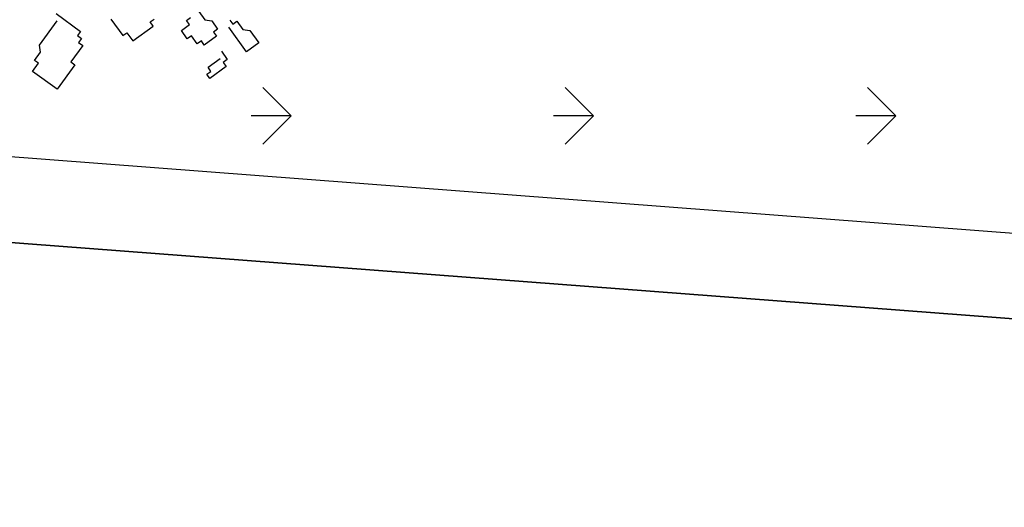
# Model space of a CAD drawing. Units: millimetres. Extents: x 1 to 783, y 1 to 120.
# Drawn here: x 538 to 539, y 49 to 50 of the extents above; entities that cross this region are included whole.
import ezdxf

# ---------------------------------------------------------------- set-up
doc = ezdxf.new("R2010")
doc.units = ezdxf.units.MM
doc.layers.add('ARQ-SÓLIDO-253', color=253, linetype='Continuous')
doc.layers.add('VEGETACAO', color=72, linetype='Continuous')
doc.layers.add('COTAS E MEDIDAS', color=3, linetype='Continuous', lineweight=0)
doc.styles.add('Romans_Anot', font='romans.shx')
doc.dimstyles.new('Escala 1-100', dxfattribs={"dimtxt": 0.2, "dimasz": 0.15, "dimexe": 0.1, "dimexo": 0.2, "dimgap": 0.15, "dimtad": 1, "dimzin": 4, "dimdsep": 46, "dimtxsty": 'Romans_Anot', "dimblk": 'OBLIQUE', "dimcen": 0.25, "dimclrd": 256, "dimclre": 256, "dimclrt": 2, "dimadec": 0, "dimazin": 0, "dimtfac": 1, "dimtix": 1, "dimtmove": 2, "dimatfit": 3, "dimfxl": 1, "dimtfillclr": 256, "dimlwd": -1, "dimlwe": -1, "dimarcsym": 0})

# ---------------------------------------------------------------- blocks, each defined once
blk = doc.blocks.new('_Oblique')
at = {"color": 0, "linetype": 'ByBlock', "lineweight": -2}
blk.add_line((-0.5, -0.5), (0.5, 0.5), dxfattribs=at)
blk = doc.blocks.new('*D70')
at = {"layer": 'COTAS E MEDIDAS', "ltscale": 0.03, "transparency": 16777216}
for p, q in [((536.3652, 49.189), (536.3375, 48.8021)), ((536.3446, 48.9018), (551.5032, 47.8171)), ((567.8295, 46.6488), (552.6004, 47.7386)), ((567.85, 46.936), (567.8224, 46.5491))]:
    blk.add_line(p, q, dxfattribs=at)
at = {"layer": 'Defpoints', "color": 0, "ltscale": 0.03, "transparency": 16777216}
for p in [(536.3795, 49.3885), (567.8643, 47.1355), (567.8295, 46.6488)]:
    blk.add_point(p, dxfattribs=at)
at = {"layer": 'COTAS E MEDIDAS', "ltscale": 0.03, "transparency": 16777216, "xscale": 0.15, "yscale": 0.15, "zscale": 0.15}
for p, rotation in [((536.3446, 48.9018), 175.9069669785606), ((567.8295, 46.6488), 355.9069669785606)]:
    blk.add_blockref('_Oblique', p, dxfattribs=dict(at, rotation=rotation))
at = {"layer": 'COTAS E MEDIDAS', "color": 2, "ltscale": 0.03, "transparency": 16777216, "insert": (552.0593, 47.8827), "char_height": 0.2, "attachment_point": 5, "rotation": 355.907, "style": 'Romans_Anot'}
blk.add_mtext('31.57', dxfattribs=at)
blk = doc.blocks.new('*D71')
at = {"layer": 'COTAS E MEDIDAS', "ltscale": 0.03, "transparency": 16777216}
for p, q in [((540.3502, 64.3639), (540.3116, 64.3747)), ((536.2446, 49.4261), (540.408, 64.3478)), ((536.1868, 49.4423), (536.1483, 49.453))]:
    blk.add_line(p, q, dxfattribs=at)
at = {"layer": 'Defpoints', "color": 0, "ltscale": 0.03, "transparency": 16777216}
for p in [(540.408, 64.3478), (540.5428, 64.3102), (536.3795, 49.3885)]:
    blk.add_point(p, dxfattribs=at)
at = {"layer": 'COTAS E MEDIDAS', "ltscale": 0.03, "transparency": 16777216, "xscale": 0.15, "yscale": 0.15, "zscale": 0.15}
for p, rotation in [((540.408, 64.3478), 74.41017748310558), ((536.2446, 49.4261), 254.4101774831056)]:
    blk.add_blockref('_Oblique', p, dxfattribs=dict(at, rotation=rotation))
at = {"layer": 'COTAS E MEDIDAS', "color": 2, "ltscale": 0.03, "transparency": 16777216, "insert": (538.0855, 56.9541), "char_height": 0.2, "attachment_point": 5, "rotation": 74.4102, "style": 'Romans_Anot'}
blk.add_mtext('15.49', dxfattribs=at)

msp = doc.modelspace()

# ---------------------------------------------------------------- linework, layer by layer
at = {"color": 74}
for p, q in [((538.4398, 49.4042), (538.4066, 49.4374)), ((538.7933, 49.4042), (538.7602, 49.4374)), ((539.1469, 49.4042), (539.1137, 49.4374)), ((538.4398, 49.4042), (538.3929, 49.4042)), ((538.4398, 49.4042), (538.4066, 49.3711)), ((538.7933, 49.4042), (538.7465, 49.4042)), ((538.7933, 49.4042), (538.7602, 49.3711)), ((539.1469, 49.4042), (539.1, 49.4042)), ((539.1469, 49.4042), (539.1137, 49.3711))]:
    msp.add_line(p, q, dxfattribs=at)
at = {"color": 251}
msp.add_line((536.3795, 49.3885), (540.6192, 49.0649), dxfattribs=at)
at = {"layer": 'ARQ-SÓLIDO-253'}
for p, q in [((536.5085, 49.479), (540.5192, 49.1728)), ((567.8598, 46.9854), (536.3795, 49.3885))]:
    msp.add_line(p, q, dxfattribs=at)
at = {"layer": 'VEGETACAO'}
for p, q in [((538.1647, 49.5238), (538.1933, 49.503)), ((538.3173, 49.5158), (538.3221, 49.5192)), ((538.3316, 49.5262), (538.3386, 49.5166)), ((538.1452, 49.4869), (538.166, 49.5155)), ((538.2289, 49.5172), (538.2428, 49.4981)), ((538.2545, 49.492), (538.2783, 49.5093)), ((538.2748, 49.5141), (538.2796, 49.5175)), ((538.2783, 49.5093), (538.2748, 49.5141)), ((538.3113, 49.5041), (538.3208, 49.511)), ((538.3208, 49.511), (538.3173, 49.5158)), ((538.3386, 49.5166), (538.3468, 49.5153)), ((538.3468, 49.5153), (538.3537, 49.5058)), ((538.3875, 49.4793), (538.3667, 49.5079)), ((538.368, 49.5161), (538.3715, 49.5114)), ((538.3715, 49.5114), (538.3763, 49.5148)), ((538.3763, 49.5148), (538.3832, 49.5053)), ((538.1933, 49.503), (538.1899, 49.4982)), ((538.1899, 49.4982), (538.1946, 49.4948)), ((538.2428, 49.4981), (538.2475, 49.5015)), ((538.2475, 49.5015), (538.2545, 49.492)), ((538.3182, 49.4945), (538.3113, 49.5041)), ((538.323, 49.498), (538.3182, 49.4945)), ((538.3299, 49.4884), (538.323, 49.498)), ((538.3524, 49.4975), (538.3381, 49.4871)), ((538.3537, 49.5058), (538.349, 49.5023)), ((538.349, 49.5023), (538.3524, 49.4975)), ((538.3832, 49.5053), (538.3914, 49.504)), ((538.3914, 49.504), (538.4018, 49.4897)), ((538.1465, 49.4787), (538.1452, 49.4869)), ((538.1959, 49.4865), (538.1821, 49.4674)), ((538.1946, 49.4948), (538.1912, 49.49)), ((538.1912, 49.49), (538.1959, 49.4865)), ((538.3347, 49.4919), (538.3299, 49.4884)), ((538.3381, 49.4871), (538.3347, 49.4919)), ((538.4018, 49.4897), (538.3875, 49.4793)), ((538.1396, 49.4691), (538.1465, 49.4787)), ((538.3581, 49.4797), (538.365, 49.4702)), ((538.1374, 49.4561), (538.1444, 49.4657)), ((538.1444, 49.4657), (538.1396, 49.4691)), ((538.1868, 49.464), (538.166, 49.4353)), ((538.1821, 49.4674), (538.1868, 49.464)), ((538.3425, 49.4611), (538.3568, 49.4715)), ((538.3459, 49.4563), (538.3425, 49.4611)), ((538.3637, 49.462), (538.3446, 49.4481)), ((538.365, 49.4702), (538.3602, 49.4667)), ((538.3602, 49.4667), (538.3637, 49.462)), ((538.166, 49.4353), (538.1374, 49.4561)), ((538.3412, 49.4529), (538.3459, 49.4563)), ((538.3446, 49.4481), (538.3412, 49.4529))]:
    msp.add_line(p, q, dxfattribs=at)

# ---------------------------------------------------------------- dimensions: what is measured, and where the dimension line sits
at = {"layer": 'COTAS E MEDIDAS', "ltscale": 0.03}
dim = msp.add_aligned_dim(p1=(536.3795, 49.3885), p2=(540.5428, 64.3102), distance=0.14, dimstyle='Escala 1-100', dxfattribs=at)
dim.commit()
dim.dimension.update_dxf_attribs({"geometry": '*D71', "text_midpoint": (538.0855, 56.9541)})
dim = msp.add_linear_dim(base=(567.8295, 46.6488), p1=(536.3795, 49.3885), p2=(567.8643, 47.1355), angle=355.907, dimstyle='Escala 1-100', dxfattribs=at)
dim.commit()
dim.dimension.update_dxf_attribs({"geometry": '*D70', "text_midpoint": (552.0593, 47.8827), "dimtype": 161})

doc.saveas('drawing.dxf')
